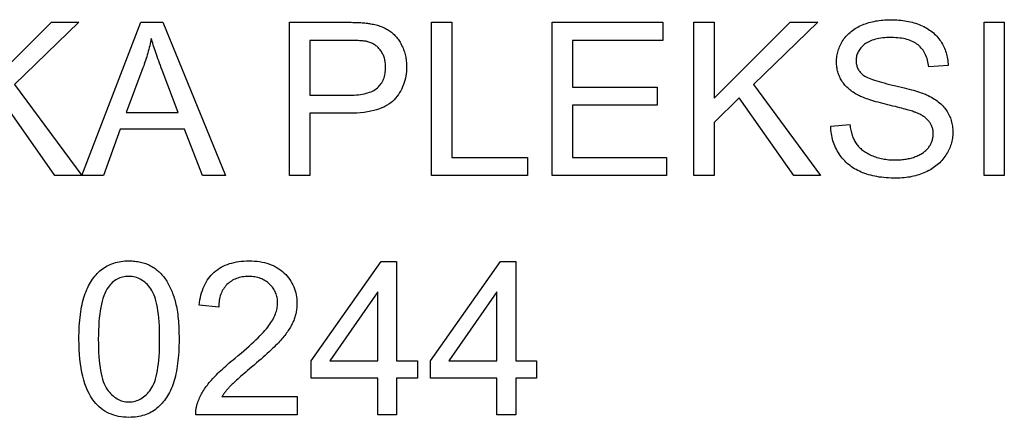
# Model space of a CAD drawing. Units: millimetres. Extents: x 891.84 to 895.87, y -283.2 to -280.35.
# Drawn here: x 894.9 to 895.87, y -280.75 to -280.35 of the extents above; entities that cross this region are included whole.
import ezdxf

# ---------------------------------------------------------------- set-up
doc = ezdxf.new("R2010")
doc.units = ezdxf.units.MM

msp = doc.modelspace()

# ---------------------------------------------------------------- linework, layer by layer
at = {"color": 2}
for points in [[(894.83232, -280.50797), (894.83232, -280.35645), (894.85239, -280.35645), (894.85239, -280.43159), (894.92764, -280.35645), (894.9548, -280.35645), (894.89123, -280.41783), (894.95759, -280.50797), (894.93113, -280.50797), (894.87719, -280.43127), (894.85239, -280.45548), (894.85239, -280.50797), (894.83232, -280.50797)], [(894.95769, -280.50797), (895.0159, -280.35645), (895.03749, -280.35645), (895.09951, -280.50797), (895.07665, -280.50797), (895.05898, -280.46207), (894.99562, -280.46207), (894.979, -280.50797), (894.95769, -280.50797)], [(895.16265, -280.50797), (895.16265, -280.35645), (895.2198, -280.35645), (895.2198, -280.35645), (895.22168, -280.35647), (895.22348, -280.35648), (895.22523, -280.35652), (895.22691, -280.35655), (895.22856, -280.35661), (895.23014, -280.35667), (895.23167, -280.35675), (895.23312, -280.35682), (895.23455, -280.35693), (895.2359, -280.35703), (895.2372, -280.35715), (895.23843, -280.35727), (895.23963, -280.35742), (895.24076, -280.35757), (895.24184, -280.35774), (895.24284, -280.3579), (895.24284, -280.3579), (895.24424, -280.35816), (895.2456, -280.35842), (895.24693, -280.35873), (895.24821, -280.35904), (895.24949, -280.3594), (895.25073, -280.35977), (895.25194, -280.36018), (895.25311, -280.3606), (895.25428, -280.36107), (895.25541, -280.36154), (895.25651, -280.36206), (895.25757, -280.36259), (895.25863, -280.36316), (895.25964, -280.36374), (895.26062, -280.36436), (895.26157, -280.36499), (895.26157, -280.36499), (895.26251, -280.36567), (895.26342, -280.36637), (895.26431, -280.3671), (895.26517, -280.36786), (895.26602, -280.36867), (895.26683, -280.3695), (895.26762, -280.37036), (895.26838, -280.37125), (895.26914, -280.37219), (895.26986, -280.37316), (895.27056, -280.37416), (895.27123, -280.37517), (895.2719, -280.37624), (895.27253, -280.37733), (895.27314, -280.37845), (895.27371, -280.37959), (895.27371, -280.37959), (895.27428, -280.38079), (895.2748, -280.38199), (895.2753, -280.38321), (895.27574, -280.38442), (895.27616, -280.38568), (895.27653, -280.38692), (895.27687, -280.3882), (895.27716, -280.38947), (895.27744, -280.39078), (895.27767, -280.39208), (895.27787, -280.39342), (895.27802, -280.39475), (895.27816, -280.39612), (895.27824, -280.39748), (895.27829, -280.39888), (895.2783, -280.40027), (895.2783, -280.40027), (895.27826, -280.40267), (895.27812, -280.40501), (895.27789, -280.40732), (895.27754, -280.40957), (895.27712, -280.41179), (895.27659, -280.41395), (895.27597, -280.41607), (895.27523, -280.41812), (895.27443, -280.42016), (895.27351, -280.42213), (895.27251, -280.42407), (895.2714, -280.42594), (895.27021, -280.42779), (895.26891, -280.42957), (895.26752, -280.43132), (895.26602, -280.433), (895.26602, -280.433), (895.26442, -280.43464), (895.26264, -280.43615), (895.26071, -280.43756), (895.25862, -280.43885), (895.25639, -280.44007), (895.254, -280.44116), (895.25146, -280.44215), (895.24875, -280.44302), (895.24591, -280.44382), (895.24289, -280.44449), (895.23973, -280.44508), (895.2364, -280.44554), (895.23294, -280.44592), (895.2293, -280.44617), (895.22552, -280.44633), (895.22157, -280.44637), (895.18269, -280.44637), (895.18269, -280.50797), (895.16265, -280.50797)], [(895.30299, -280.50797), (895.30299, -280.35645), (895.32306, -280.35645), (895.32306, -280.49008), (895.39767, -280.49008), (895.39767, -280.50797), (895.30299, -280.50797)], [(895.42198, -280.50797), (895.42198, -280.35645), (895.53152, -280.35645), (895.53152, -280.37434), (895.44202, -280.37434), (895.44202, -280.42073), (895.52584, -280.42073), (895.52584, -280.43851), (895.44202, -280.43851), (895.44202, -280.49008), (895.53504, -280.49008), (895.53504, -280.50797), (895.42198, -280.50797)], [(895.56189, -280.50797), (895.56189, -280.35645), (895.58196, -280.35645), (895.58196, -280.43159), (895.65721, -280.35645), (895.68437, -280.35645), (895.6208, -280.41783), (895.68716, -280.50797), (895.6607, -280.50797), (895.60676, -280.43127), (895.58196, -280.45548), (895.58196, -280.50797), (895.56189, -280.50797)], [(895.69711, -280.45929), (895.71601, -280.45763), (895.71601, -280.45763), (895.71621, -280.45905), (895.71641, -280.46042), (895.71666, -280.46177), (895.71691, -280.46307), (895.71721, -280.46435), (895.71752, -280.46559), (895.71787, -280.46681), (895.71824, -280.46798), (895.71865, -280.46914), (895.71908, -280.47026), (895.71955, -280.47136), (895.72003, -280.4724), (895.72056, -280.47343), (895.72109, -280.47441), (895.72167, -280.47538), (895.72226, -280.47629), (895.72226, -280.47629), (895.7229, -280.4772), (895.72358, -280.47808), (895.72431, -280.47894), (895.72507, -280.47977), (895.72588, -280.48059), (895.72672, -280.48138), (895.72761, -280.48215), (895.72853, -280.48289), (895.72952, -280.48362), (895.73053, -280.48432), (895.73159, -280.48501), (895.73269, -280.48566), (895.73384, -280.4863), (895.73501, -280.48691), (895.73624, -280.48751), (895.7375, -280.48807), (895.7375, -280.48807), (895.73881, -280.48863), (895.74013, -280.48913), (895.74148, -280.48961), (895.74283, -280.49004), (895.74423, -280.49045), (895.74562, -280.49082), (895.74705, -280.49116), (895.74848, -280.49144), (895.74996, -280.49171), (895.75144, -280.49193), (895.75296, -280.49213), (895.75447, -280.49228), (895.75602, -280.49241), (895.75758, -280.49249), (895.75916, -280.49254), (895.76075, -280.49255), (895.76075, -280.49255), (895.76219, -280.49255), (895.76359, -280.49251), (895.76498, -280.49244), (895.76633, -280.49234), (895.76768, -280.49223), (895.76899, -280.49209), (895.77029, -280.49192), (895.77155, -280.49171), (895.77282, -280.4915), (895.77405, -280.49125), (895.77526, -280.49097), (895.77645, -280.49066), (895.77763, -280.49034), (895.77877, -280.48998), (895.7799, -280.4896), (895.781, -280.48917), (895.781, -280.48917), (895.7821, -280.48874), (895.78314, -280.48828), (895.78415, -280.48781), (895.78512, -280.48731), (895.78607, -280.4868), (895.78697, -280.48626), (895.78785, -280.4857), (895.78867, -280.48512), (895.78948, -280.48453), (895.79024, -280.48392), (895.79098, -280.48329), (895.79167, -280.48263), (895.79234, -280.48197), (895.79296, -280.48127), (895.79355, -280.48056), (895.79409, -280.47982), (895.79409, -280.47982), (895.79462, -280.47908), (895.79511, -280.47833), (895.79557, -280.47756), (895.79598, -280.47678), (895.79638, -280.476), (895.79672, -280.47521), (895.79704, -280.47441), (895.79732, -280.4736), (895.79758, -280.47279), (895.7978, -280.47197), (895.79799, -280.47114), (895.79813, -280.4703), (895.79826, -280.46946), (895.79833, -280.4686), (895.79838, -280.46773), (895.79839, -280.46684), (895.79839, -280.46684), (895.79838, -280.46597), (895.79833, -280.4651), (895.79826, -280.46425), (895.79814, -280.46339), (895.79801, -280.46258), (895.79782, -280.46176), (895.79762, -280.46097), (895.79736, -280.46017), (895.7971, -280.45941), (895.79678, -280.45864), (895.79644, -280.45791), (895.79606, -280.45717), (895.79566, -280.45647), (895.79522, -280.45576), (895.79475, -280.45507), (895.79423, -280.45438), (895.79423, -280.45438), (895.79371, -280.45374), (895.79312, -280.45309), (895.79251, -280.45246), (895.79183, -280.45183), (895.79114, -280.45123), (895.79039, -280.45063), (895.7896, -280.45006), (895.78876, -280.44949), (895.78791, -280.44895), (895.78699, -280.44841), (895.78603, -280.4479), (895.78502, -280.44737), (895.78399, -280.44689), (895.78291, -280.44639), (895.78179, -280.44593), (895.78061, -280.44546), (895.78061, -280.44546), (895.7798, -280.44517), (895.77886, -280.44484), (895.77781, -280.44449), (895.77664, -280.44412), (895.77538, -280.44374), (895.77397, -280.44332), (895.77247, -280.44289), (895.77082, -280.44243), (895.76909, -280.44196), (895.76723, -280.44147), (895.76526, -280.44096), (895.76316, -280.44041), (895.76097, -280.43986), (895.75863, -280.43928), (895.7562, -280.43868), (895.75362, -280.43805), (895.75362, -280.43805), (895.75108, -280.43745), (895.74862, -280.43682), (895.74626, -280.43622), (895.74399, -280.43559), (895.74183, -280.43499), (895.73975, -280.43439), (895.73778, -280.43379), (895.73589, -280.43319), (895.73412, -280.43262), (895.73243, -280.43203), (895.73085, -280.43146), (895.72936, -280.43087), (895.72798, -280.4303), (895.72668, -280.42973), (895.72549, -280.42916), (895.72438, -280.42859), (895.72438, -280.42859), (895.72306, -280.42788), (895.72177, -280.42714), (895.72052, -280.42639), (895.71931, -280.4256), (895.71815, -280.4248), (895.71703, -280.42397), (895.71596, -280.42312), (895.71491, -280.42224), (895.71393, -280.42135), (895.71298, -280.42044), (895.71208, -280.41951), (895.71121, -280.41854), (895.7104, -280.41756), (895.70962, -280.41656), (895.70888, -280.41554), (895.70818, -280.41448), (895.70818, -280.41448), (895.70755, -280.41343), (895.70695, -280.41235), (895.70639, -280.41127), (895.70587, -280.41016), (895.7054, -280.40905), (895.70497, -280.40791), (895.70458, -280.40675), (895.70422, -280.40557), (895.70392, -280.40439), (895.70365, -280.40318), (895.70342, -280.40196), (895.70323, -280.40072), (895.70309, -280.39947), (895.70298, -280.3982), (895.70292, -280.39692), (895.70289, -280.39561), (895.70289, -280.39561), (895.70292, -280.3942), (895.703, -280.39279), (895.70313, -280.3914), (895.7033, -280.39), (895.70354, -280.38863), (895.70381, -280.38725), (895.70414, -280.3859), (895.70451, -280.38454), (895.70495, -280.38322), (895.70543, -280.38189), (895.70597, -280.38059), (895.70654, -280.37928), (895.70718, -280.378), (895.70787, -280.37671), (895.7086, -280.37545), (895.70938, -280.37419), (895.70938, -280.37419), (895.71023, -280.37297), (895.71112, -280.37178), (895.71205, -280.37063), (895.71302, -280.36951), (895.71405, -280.36844), (895.71512, -280.36739), (895.71624, -280.36639), (895.7174, -280.36541), (895.71863, -280.36449), (895.71989, -280.3636), (895.72119, -280.36275), (895.72254, -280.36193), (895.72395, -280.36116), (895.72539, -280.36041), (895.72687, -280.3597), (895.7284, -280.35902), (895.7284, -280.35902), (895.72999, -280.35841), (895.73159, -280.35783), (895.73321, -280.35729), (895.73484, -280.35678), (895.73651, -280.35633), (895.73819, -280.3559), (895.7399, -280.35552), (895.74161, -280.35517), (895.74337, -280.35488), (895.74514, -280.35461), (895.74693, -280.35439), (895.74873, -280.3542), (895.75058, -280.35406), (895.75243, -280.35396), (895.75431, -280.3539), (895.7562, -280.35387), (895.7562, -280.35387), (895.75831, -280.3539), (895.76037, -280.35396), (895.7624, -280.35408), (895.76439, -280.35422), (895.76636, -280.35441), (895.76829, -280.35464), (895.7702, -280.35492), (895.77207, -280.35523), (895.77392, -280.3556), (895.77573, -280.356), (895.77752, -280.35645), (895.77925, -280.35693), (895.78098, -280.35747), (895.78267, -280.35804), (895.78433, -280.35866), (895.78594, -280.35931), (895.78594, -280.35931), (895.78754, -280.36001), (895.78907, -280.36075), (895.79057, -280.36153), (895.79201, -280.36234), (895.79342, -280.3632), (895.79477, -280.36409), (895.79608, -280.36503), (895.79732, -280.366), (895.79855, -280.36703), (895.79971, -280.36808), (895.80084, -280.36918), (895.8019, -280.37031), (895.80294, -280.37149), (895.80391, -280.37271), (895.80486, -280.37397), (895.80573, -280.37525), (895.80573, -280.37525), (895.80658, -280.37659), (895.80736, -280.37794), (895.80811, -280.37932), (895.80879, -280.38071), (895.80944, -280.38214), (895.81002, -280.38357), (895.81057, -280.38503), (895.81105, -280.3865), (895.8115, -280.38802), (895.81189, -280.38954), (895.81224, -280.39109), (895.81252, -280.39265), (895.81277, -280.39426), (895.81295, -280.39586), (895.8131, -280.3975), (895.81317, -280.39914), (895.79394, -280.40058), (895.79394, -280.40058), (895.79373, -280.39882), (895.79345, -280.39711), (895.79312, -280.39546), (895.7927, -280.39385), (895.79225, -280.39231), (895.79174, -280.39081), (895.79117, -280.38937), (895.79053, -280.38798), (895.78987, -280.38666), (895.78912, -280.38538), (895.78832, -280.38417), (895.78745, -280.383), (895.78655, -280.38189), (895.78556, -280.38084), (895.78454, -280.37985), (895.78343, -280.37889), (895.78343, -280.37889), (895.78229, -280.37802), (895.78107, -280.37718), (895.77979, -280.37641), (895.77844, -280.37569), (895.77703, -280.37503), (895.77554, -280.37443), (895.77399, -280.37389), (895.77237, -280.37339), (895.77069, -280.37297), (895.76895, -280.37259), (895.76714, -280.37229), (895.76525, -280.37202), (895.7633, -280.37182), (895.76128, -280.37167), (895.7592, -280.37158), (895.75704, -280.37155), (895.75704, -280.37155), (895.75482, -280.37158), (895.75266, -280.37166), (895.75058, -280.37179), (895.74857, -280.37197), (895.74665, -280.37221), (895.7448, -280.3725), (895.74303, -280.37284), (895.74132, -280.37322), (895.73972, -280.37367), (895.73817, -280.37417), (895.73671, -280.37472), (895.73531, -280.37531), (895.73401, -280.37597), (895.73276, -280.37667), (895.73161, -280.37742), (895.73051, -280.37822), (895.73051, -280.37822), (895.72952, -280.37908), (895.72858, -280.37994), (895.72771, -280.38083), (895.72689, -280.38173), (895.72616, -280.38267), (895.72547, -280.38361), (895.72485, -280.38459), (895.72428, -280.38557), (895.7238, -280.3866), (895.72338, -280.38763), (895.72302, -280.3887), (895.72272, -280.38976), (895.72251, -280.39087), (895.72233, -280.39198), (895.72224, -280.39312), (895.72219, -280.39427), (895.72219, -280.39427), (895.72222, -280.3953), (895.7223, -280.39629), (895.72242, -280.39726), (895.72257, -280.3982), (895.72278, -280.39913), (895.72304, -280.40002), (895.72334, -280.4009), (895.72367, -280.40174), (895.72407, -280.40258), (895.72451, -280.40338), (895.72499, -280.40417), (895.72552, -280.40492), (895.7261, -280.40566), (895.72672, -280.40637), (895.72738, -280.40706), (895.72808, -280.40771), (895.72808, -280.40771), (895.72889, -280.4084), (895.72983, -280.40906), (895.73093, -280.40972), (895.73216, -280.41038), (895.73355, -280.41107), (895.73507, -280.41173), (895.73674, -280.4124), (895.73855, -280.41306), (895.74052, -280.41375), (895.74262, -280.41443), (895.74488, -280.41512), (895.74727, -280.41578), (895.74982, -280.41647), (895.7525, -280.41715), (895.75534, -280.41784), (895.75831, -280.4185), (895.75831, -280.4185), (895.76131, -280.4192), (895.76419, -280.41988), (895.76695, -280.42055), (895.76959, -280.4212), (895.77211, -280.42186), (895.77451, -280.42249), (895.77679, -280.4231), (895.77893, -280.4237), (895.78097, -280.42431), (895.78289, -280.4249), (895.78469, -280.42548), (895.78637, -280.42604), (895.78793, -280.4266), (895.78937, -280.42714), (895.79069, -280.42766), (895.79186, -280.42817), (895.79186, -280.42817), (895.79351, -280.42897), (895.79507, -280.42977), (895.7966, -280.4306), (895.79805, -280.43145), (895.79948, -280.43234), (895.80083, -280.43323), (895.80214, -280.43417), (895.80337, -280.43511), (895.80458, -280.4361), (895.80572, -280.4371), (895.80681, -280.43813), (895.80783, -280.43917), (895.80882, -280.44026), (895.80974, -280.44135), (895.81061, -280.44248), (895.81141, -280.44362), (895.81141, -280.44362), (895.81219, -280.44482), (895.81289, -280.44602), (895.81357, -280.44725), (895.81417, -280.44849), (895.81475, -280.44977), (895.81526, -280.45106), (895.81573, -280.45238), (895.81613, -280.45371), (895.81651, -280.45508), (895.81682, -280.45646), (895.81709, -280.45786), (895.8173, -280.45927), (895.81748, -280.46073), (895.8176, -280.46219), (895.81768, -280.46368), (895.81769, -280.46518), (895.81769, -280.46518), (895.81768, -280.4667), (895.81759, -280.4682), (895.81747, -280.46968), (895.81727, -280.47115), (895.81704, -280.47262), (895.81674, -280.47408), (895.81639, -280.47552), (895.81597, -280.47694), (895.81552, -280.47837), (895.815, -280.47978), (895.81444, -280.48117), (895.81381, -280.48255), (895.81315, -280.48393), (895.81241, -280.48529), (895.81163, -280.48664), (895.81077, -280.48797), (895.81077, -280.48797), (895.8099, -280.4893), (895.80895, -280.49058), (895.80798, -280.49183), (895.80694, -280.49303), (895.80588, -280.49421), (895.80474, -280.49533), (895.80357, -280.49643), (895.80234, -280.49748), (895.80108, -280.49852), (895.79976, -280.4995), (895.79841, -280.50045), (895.79699, -280.50135), (895.79555, -280.50224), (895.79403, -280.50307), (895.79249, -280.50387), (895.79087, -280.50462), (895.79087, -280.50462), (895.78925, -280.50536), (895.78759, -280.50602), (895.78592, -280.50665), (895.7842, -280.50722), (895.78247, -280.50776), (895.78071, -280.50824), (895.77892, -280.50869), (895.7771, -280.50907), (895.77528, -280.50943), (895.77341, -280.50973), (895.77153, -280.51), (895.76961, -280.51019), (895.76768, -280.51036), (895.76571, -280.51046), (895.76372, -280.51054), (895.7617, -280.51055), (895.7617, -280.51055), (895.75916, -280.51054), (895.75667, -280.51046), (895.75423, -280.51036), (895.75183, -280.51019), (895.7495, -280.50999), (895.74722, -280.50972), (895.74499, -280.50942), (895.7428, -280.50906), (895.74068, -280.50867), (895.73861, -280.50822), (895.73659, -280.50774), (895.73461, -280.50719), (895.73269, -280.50662), (895.73082, -280.50597), (895.729, -280.5053), (895.72723, -280.50455), (895.72723, -280.50455), (895.72552, -280.5038), (895.72386, -280.50297), (895.72224, -280.50212), (895.72066, -280.50119), (895.71914, -280.50024), (895.71766, -280.49922), (895.71622, -280.49817), (895.71483, -280.49706), (895.7135, -280.49592), (895.71221, -280.49472), (895.71096, -280.49349), (895.70975, -280.49218), (895.70861, -280.49085), (895.7075, -280.48945), (895.70643, -280.48802), (895.7054, -280.48652), (895.7054, -280.48652), (895.70445, -280.48502), (895.70355, -280.48348), (895.70271, -280.48192), (895.70193, -280.48032), (895.70121, -280.47871), (895.70055, -280.47707), (895.69995, -280.4754), (895.69938, -280.4737), (895.6989, -280.472), (895.69846, -280.47026), (895.6981, -280.4685), (895.69777, -280.4667), (895.69753, -280.46489), (895.69732, -280.46305), (895.6972, -280.46119), (895.69711, -280.45929)], [(895.84852, -280.50797), (895.84852, -280.35645), (895.86855, -280.35645), (895.86855, -280.50797), (895.84852, -280.50797)], [(895.0014, -280.44574), (895.0528, -280.44574), (895.03696, -280.40379), (895.03696, -280.40379), (895.03609, -280.40144), (895.03523, -280.39913), (895.03441, -280.39688), (895.0336, -280.39467), (895.03284, -280.39253), (895.03209, -280.39043), (895.03138, -280.38839), (895.03068, -280.38639), (895.03004, -280.38446), (895.0294, -280.38257), (895.02881, -280.38074), (895.02823, -280.37896), (895.0277, -280.37724), (895.02718, -280.37556), (895.02671, -280.37394), (895.02624, -280.37236), (895.02624, -280.37236), (895.02588, -280.37419), (895.02549, -280.37602), (895.02508, -280.37785), (895.02465, -280.37966), (895.02421, -280.38149), (895.02374, -280.38329), (895.02326, -280.38511), (895.02275, -280.38691), (895.02224, -280.38873), (895.0217, -280.39053), (895.02114, -280.39233), (895.02056, -280.39413), (895.01997, -280.39593), (895.01935, -280.39773), (895.01872, -280.39953), (895.01805, -280.40132), (895.0014, -280.44574)], [(895.18269, -280.42849), (895.22189, -280.42849), (895.22189, -280.42849), (895.22428, -280.42848), (895.22658, -280.42839), (895.22879, -280.42825), (895.2309, -280.42804), (895.23295, -280.4278), (895.23489, -280.42749), (895.23674, -280.42713), (895.2385, -280.42669), (895.24019, -280.42623), (895.24179, -280.42569), (895.2433, -280.4251), (895.2447, -280.42444), (895.24604, -280.42375), (895.24728, -280.42297), (895.24843, -280.42216), (895.24947, -280.42126), (895.24947, -280.42126), (895.25046, -280.42035), (895.25139, -280.41937), (895.25226, -280.41835), (895.25304, -280.41727), (895.25379, -280.41618), (895.25445, -280.41501), (895.25505, -280.41381), (895.25559, -280.41255), (895.25607, -280.41127), (895.25649, -280.40992), (895.25685, -280.40854), (895.25712, -280.4071), (895.25735, -280.40563), (895.2575, -280.4041), (895.25759, -280.40254), (895.25762, -280.4009), (895.25762, -280.4009), (895.25761, -280.39974), (895.25756, -280.39858), (895.25748, -280.39745), (895.25734, -280.39632), (895.25718, -280.39524), (895.25697, -280.39416), (895.25673, -280.39311), (895.25644, -280.39207), (895.25613, -280.39107), (895.25577, -280.39008), (895.25538, -280.38912), (895.25494, -280.38817), (895.25448, -280.38726), (895.25397, -280.38635), (895.25343, -280.38547), (895.25283, -280.3846), (895.25283, -280.3846), (895.25223, -280.38379), (895.25159, -280.383), (895.25094, -280.38225), (895.25024, -280.38152), (895.24954, -280.38084), (895.24881, -280.38019), (895.24806, -280.37958), (895.24727, -280.379), (895.24648, -280.37847), (895.24565, -280.37797), (895.2448, -280.3775), (895.24392, -280.37706), (895.24303, -280.37667), (895.2421, -280.3763), (895.24115, -280.37598), (895.24016, -280.37568), (895.24016, -280.37568), (895.2395, -280.37553), (895.23877, -280.37538), (895.23797, -280.37525), (895.2371, -280.37511), (895.23617, -280.375), (895.23517, -280.37488), (895.2341, -280.37479), (895.23296, -280.37469), (895.23176, -280.37463), (895.2305, -280.37455), (895.22917, -280.37449), (895.22776, -280.37443), (895.22629, -280.3744), (895.22475, -280.37437), (895.22314, -280.37436), (895.22146, -280.37434), (895.18269, -280.37434), (895.18269, -280.42849)], [(894.95481, -280.66972), (894.95481, -280.66972), (894.95484, -280.66641), (894.9549, -280.66317), (894.95502, -280.66002), (894.95516, -280.65694), (894.95537, -280.65396), (894.9556, -280.65105), (894.95588, -280.64823), (894.9562, -280.64547), (894.95657, -280.64282), (894.95698, -280.64024), (894.95744, -280.63774), (894.95793, -280.63532), (894.95848, -280.633), (894.95906, -280.63074), (894.95969, -280.62857), (894.96035, -280.62647), (894.96035, -280.62647), (894.96107, -280.62446), (894.96182, -280.62249), (894.96263, -280.6206), (894.96346, -280.61874), (894.96434, -280.61697), (894.96526, -280.61523), (894.96623, -280.61357), (894.96723, -280.61195), (894.96829, -280.61042), (894.96938, -280.60892), (894.97052, -280.60748), (894.97169, -280.6061), (894.97291, -280.60478), (894.97416, -280.60352), (894.97546, -280.60232), (894.97679, -280.60117), (894.97679, -280.60117), (894.97818, -280.60011), (894.97961, -280.5991), (894.98109, -280.59817), (894.9826, -280.59729), (894.98417, -280.59651), (894.98577, -280.59577), (894.98742, -280.59511), (894.9891, -280.59451), (894.99085, -280.594), (894.99262, -280.59355), (894.99445, -280.59318), (894.99631, -280.59285), (894.99823, -280.59261), (895.00018, -280.59243), (895.00217, -280.59233), (895.0042, -280.59228), (895.0042, -280.59228), (895.00573, -280.59231), (895.00722, -280.59237), (895.0087, -280.59247), (895.01013, -280.5926), (895.01156, -280.59279), (895.01296, -280.593), (895.01433, -280.59325), (895.01567, -280.59353), (895.01701, -280.59387), (895.01831, -280.59423), (895.01959, -280.59464), (895.02084, -280.59508), (895.02208, -280.59557), (895.02329, -280.59608), (895.02447, -280.59663), (895.02562, -280.59722), (895.02562, -280.59722), (895.02677, -280.59786), (895.02789, -280.59853), (895.02898, -280.59923), (895.03003, -280.59995), (895.03108, -280.60072), (895.03209, -280.60152), (895.03307, -280.60235), (895.03402, -280.60321), (895.03497, -280.60412), (895.03588, -280.60506), (895.03677, -280.60603), (895.03762, -280.60702), (895.03847, -280.60807), (895.03928, -280.60914), (895.04007, -280.61024), (895.04082, -280.61137), (895.04082, -280.61137), (895.04157, -280.61256), (895.04229, -280.61377), (895.04299, -280.61501), (895.04366, -280.61626), (895.04433, -280.61757), (895.04496, -280.6189), (895.04558, -280.62026), (895.04617, -280.62164), (895.04675, -280.62308), (895.04731, -280.62454), (895.04785, -280.62603), (895.04836, -280.62754), (895.04886, -280.62909), (895.04933, -280.63067), (895.04979, -280.63228), (895.05021, -280.63391), (895.05021, -280.63391), (895.05064, -280.63562), (895.05103, -280.63739), (895.0514, -280.63924), (895.05172, -280.64114), (895.05204, -280.64314), (895.05232, -280.64519), (895.05257, -280.64732), (895.05279, -280.64951), (895.053, -280.65179), (895.05317, -280.65413), (895.05331, -280.65656), (895.05342, -280.65904), (895.05352, -280.66162), (895.05359, -280.66424), (895.05363, -280.66696), (895.05363, -280.66972), (895.05363, -280.66972), (895.05362, -280.67303), (895.05356, -280.67624), (895.05346, -280.67937), (895.05329, -280.68242), (895.05311, -280.6854), (895.05287, -280.68828), (895.05259, -280.69109), (895.05226, -280.69381), (895.05192, -280.69647), (895.05151, -280.69904), (895.05106, -280.70153), (895.05056, -280.70393), (895.05004, -280.70627), (895.04945, -280.70851), (895.04884, -280.71068), (895.04816, -280.71276), (895.04816, -280.71276), (895.04747, -280.7148), (895.04672, -280.71676), (895.04593, -280.71868), (895.04508, -280.72051), (895.04422, -280.72231), (895.0433, -280.72403), (895.04234, -280.72571), (895.04132, -280.7273), (895.04029, -280.72886), (895.03919, -280.73036), (895.03807, -280.7318), (895.03688, -280.73317), (895.03568, -280.73449), (895.03442, -280.73575), (895.03312, -280.73695), (895.03176, -280.73809), (895.03176, -280.73809), (895.0304, -280.73918), (895.02897, -280.7402), (895.0275, -280.74114), (895.02597, -280.74201), (895.02441, -280.74282), (895.02279, -280.74356), (895.02114, -280.74422), (895.01943, -280.7448), (895.0177, -280.74533), (895.0159, -280.74578), (895.01407, -280.74617), (895.01218, -280.74647), (895.01026, -280.74672), (895.00828, -280.74689), (895.00627, -280.74699), (895.0042, -280.74702), (895.0042, -280.74702), (895.00152, -280.74696), (894.99889, -280.74678), (894.99634, -280.74648), (894.99385, -280.74605), (894.99145, -280.74551), (894.98911, -280.74483), (894.98686, -280.74404), (894.98466, -280.74311), (894.98256, -280.74208), (894.98052, -280.74091), (894.97856, -280.73962), (894.97665, -280.73821), (894.97484, -280.73668), (894.97308, -280.73501), (894.97142, -280.73324), (894.96981, -280.73132), (894.96981, -280.73132), (894.96801, -280.72887), (894.96631, -280.72623), (894.96474, -280.72341), (894.96327, -280.72039), (894.96192, -280.71719), (894.96069, -280.7138), (894.95958, -280.71023), (894.95857, -280.70646), (894.9577, -280.70253), (894.95693, -280.6984), (894.9563, -280.69408), (894.95576, -280.68958), (894.95535, -280.6849), (894.95505, -280.68002), (894.95487, -280.67497), (894.95481, -280.66972)], [(895.17033, -280.72655), (895.17033, -280.74444), (895.07017, -280.74444), (895.07017, -280.74444), (895.07017, -280.74362), (895.07017, -280.74278), (895.0702, -280.74197), (895.07024, -280.74113), (895.07032, -280.74032), (895.07039, -280.7395), (895.0705, -280.73869), (895.07061, -280.73786), (895.07077, -280.73708), (895.07093, -280.73627), (895.07112, -280.73549), (895.07131, -280.73468), (895.07154, -280.7339), (895.07178, -280.73311), (895.07205, -280.73233), (895.07232, -280.73153), (895.07232, -280.73153), (895.07283, -280.73027), (895.07336, -280.72898), (895.07393, -280.72772), (895.07452, -280.72643), (895.07517, -280.72517), (895.07585, -280.7239), (895.07656, -280.72264), (895.0773, -280.72136), (895.07809, -280.72012), (895.07891, -280.71886), (895.07977, -280.71761), (895.08065, -280.71635), (895.08159, -280.71512), (895.08254, -280.71386), (895.08354, -280.71261), (895.08456, -280.71135), (895.08456, -280.71135), (895.08567, -280.71011), (895.08681, -280.70884), (895.08801, -280.70754), (895.08927, -280.70621), (895.09059, -280.70487), (895.09197, -280.7035), (895.09341, -280.7021), (895.09489, -280.70067), (895.09645, -280.69924), (895.09806, -280.69777), (895.09974, -280.69628), (895.10145, -280.69475), (895.10324, -280.69321), (895.10507, -280.69164), (895.10696, -280.69005), (895.10891, -280.68842), (895.10891, -280.68842), (895.11194, -280.68593), (895.11485, -280.6835), (895.11764, -280.68114), (895.12028, -280.67883), (895.12281, -280.67661), (895.12521, -280.67443), (895.12749, -280.67233), (895.12963, -280.67027), (895.13167, -280.66832), (895.13356, -280.6664), (895.13533, -280.66457), (895.13698, -280.66278), (895.13851, -280.66107), (895.1399, -280.65942), (895.14117, -280.65784), (895.14231, -280.65631), (895.14231, -280.65631), (895.14337, -280.65486), (895.14436, -280.65339), (895.14528, -280.65195), (895.14612, -280.6505), (895.14691, -280.64908), (895.14762, -280.64765), (895.14826, -280.64624), (895.14883, -280.64482), (895.14934, -280.64344), (895.14978, -280.64205), (895.15015, -280.64069), (895.15045, -280.63931), (895.15069, -280.63797), (895.15086, -280.63662), (895.15096, -280.63529), (895.15099, -280.63395), (895.15099, -280.63395), (895.15096, -280.63259), (895.15087, -280.63125), (895.15072, -280.62995), (895.1505, -280.62866), (895.15023, -280.62741), (895.14989, -280.62617), (895.1495, -280.62496), (895.14902, -280.62377), (895.14851, -280.62263), (895.14791, -280.6215), (895.14727, -280.62041), (895.14655, -280.61933), (895.14579, -280.61829), (895.14495, -280.61726), (895.14405, -280.61627), (895.14309, -280.61529), (895.14309, -280.61529), (895.14209, -280.61439), (895.14104, -280.61352), (895.13996, -280.61273), (895.13883, -280.61198), (895.13768, -280.61132), (895.13648, -280.61069), (895.13525, -280.61012), (895.13397, -280.60961), (895.13267, -280.60917), (895.13132, -280.60878), (895.12994, -280.60845), (895.12851, -280.60818), (895.12706, -280.60797), (895.12556, -280.60782), (895.12403, -280.60773), (895.12245, -280.6077), (895.12245, -280.6077), (895.1208, -280.60775), (895.11918, -280.60784), (895.11762, -280.608), (895.11608, -280.60821), (895.11459, -280.60851), (895.11314, -280.60885), (895.11174, -280.60927), (895.11036, -280.60972), (895.10905, -280.61026), (895.10777, -280.61086), (895.10654, -280.61152), (895.10534, -280.61224), (895.10419, -280.61305), (895.10307, -280.61389), (895.102, -280.61482), (895.10097, -280.61578), (895.10097, -280.61578), (895.10001, -280.61682), (895.09908, -280.6179), (895.09824, -280.61903), (895.09743, -280.6202), (895.09671, -280.62143), (895.09604, -280.62271), (895.09544, -280.62403), (895.09488, -280.62539), (895.09442, -280.62682), (895.094, -280.62829), (895.09364, -280.6298), (895.09334, -280.63136), (895.09313, -280.63298), (895.09295, -280.63463), (895.09284, -280.63634), (895.09278, -280.63808), (895.07366, -280.63614), (895.07366, -280.63614), (895.07396, -280.63352), (895.07433, -280.63096), (895.0748, -280.62849), (895.07533, -280.62608), (895.07597, -280.62377), (895.07668, -280.62152), (895.07748, -280.61936), (895.07835, -280.61727), (895.07933, -280.61528), (895.08037, -280.61336), (895.08152, -280.61153), (895.08273, -280.60976), (895.08404, -280.60809), (895.08542, -280.60648), (895.0869, -280.60496), (895.08844, -280.6035), (895.08844, -280.6035), (895.09009, -280.60216), (895.09179, -280.60088), (895.09358, -280.5997), (895.09541, -280.5986), (895.09733, -280.5976), (895.09931, -280.59668), (895.10137, -280.59585), (895.10347, -280.59509), (895.10567, -280.59445), (895.10792, -280.59387), (895.11026, -280.5934), (895.11264, -280.59299), (895.11511, -280.59269), (895.11763, -280.59246), (895.12023, -280.59233), (895.12288, -280.59228), (895.12288, -280.59228), (895.12558, -280.59234), (895.12821, -280.59248), (895.13076, -280.59273), (895.13323, -280.59305), (895.13564, -280.59348), (895.13797, -280.594), (895.14023, -280.59462), (895.14241, -280.59532), (895.14454, -280.59614), (895.1466, -280.59704), (895.14858, -280.59804), (895.15048, -280.59911), (895.15232, -280.6003), (895.15408, -280.60157), (895.15577, -280.60294), (895.15738, -280.60439), (895.15738, -280.60439), (895.15894, -280.60593), (895.16038, -280.60751), (895.16173, -280.60914), (895.16297, -280.61081), (895.16413, -280.61253), (895.16516, -280.61429), (895.16611, -280.6161), (895.16694, -280.61795), (895.1677, -280.61985), (895.16834, -280.62179), (895.1689, -280.62378), (895.16933, -280.62581), (895.16968, -280.62789), (895.16992, -280.63001), (895.17007, -280.63217), (895.17011, -280.63437), (895.17011, -280.63437), (895.17011, -280.63551), (895.17007, -280.63665), (895.17, -280.63779), (895.16989, -280.63892), (895.16977, -280.64006), (895.16961, -280.64117), (895.16942, -280.64229), (895.16919, -280.6434), (895.16896, -280.64453), (895.16868, -280.64564), (895.16837, -280.64675), (895.16802, -280.64786), (895.16767, -280.64897), (895.16727, -280.65007), (895.16684, -280.65118), (895.16637, -280.65226), (895.16637, -280.65226), (895.16591, -280.65338), (895.16538, -280.65449), (895.16483, -280.65561), (895.16422, -280.65672), (895.1636, -280.65786), (895.16292, -280.65899), (895.16221, -280.66014), (895.16144, -280.66128), (895.16066, -280.66245), (895.15983, -280.66361), (895.15897, -280.66479), (895.15805, -280.66596), (895.15711, -280.66716), (895.15612, -280.66835), (895.1551, -280.66955), (895.15403, -280.67074), (895.15403, -280.67074), (895.15293, -280.672), (895.15172, -280.6733), (895.15042, -280.67467), (895.14902, -280.67608), (895.14754, -280.67755), (895.14597, -280.67908), (895.14431, -280.68067), (895.14255, -280.68229), (895.14073, -280.684), (895.1388, -280.68574), (895.13679, -280.68754), (895.13468, -280.6894), (895.1325, -280.69132), (895.13021, -280.6933), (895.12783, -280.69534), (895.12535, -280.69741), (895.12535, -280.69741), (895.12332, -280.69915), (895.12137, -280.7008), (895.11952, -280.70239), (895.11774, -280.70389), (895.11608, -280.70534), (895.1145, -280.70671), (895.11302, -280.70801), (895.11162, -280.70923), (895.11034, -280.7104), (895.10913, -280.71148), (895.10803, -280.7125), (895.107, -280.71344), (895.10609, -280.71432), (895.10526, -280.71512), (895.10452, -280.71585), (895.10386, -280.7165), (895.10386, -280.7165), (895.10329, -280.71713), (895.10271, -280.71776), (895.10216, -280.71839), (895.1016, -280.71901), (895.10108, -280.71964), (895.10055, -280.72027), (895.10004, -280.7209), (895.09953, -280.72151), (895.09906, -280.72214), (895.09858, -280.72277), (895.09813, -280.7234), (895.09767, -280.72403), (895.09725, -280.72466), (895.09681, -280.72529), (895.09641, -280.72592), (895.09599, -280.72655), (895.17033, -280.72655)], [(895.24987, -280.74444), (895.24987, -280.70817), (895.18415, -280.70817), (895.18415, -280.6911), (895.2533, -280.59292), (895.2685, -280.59292), (895.2685, -280.6911), (895.28896, -280.6911), (895.28896, -280.70817), (895.2685, -280.70817), (895.2685, -280.74444), (895.24987, -280.74444)], [(895.36759, -280.74444), (895.36759, -280.70817), (895.30187, -280.70817), (895.30187, -280.6911), (895.37102, -280.59292), (895.38622, -280.59292), (895.38622, -280.6911), (895.40668, -280.6911), (895.40668, -280.70817), (895.38622, -280.70817), (895.38622, -280.74444), (895.36759, -280.74444)], [(894.97394, -280.66972), (894.97394, -280.66972), (894.97399, -280.67429), (894.97409, -280.67866), (894.97427, -280.68284), (894.9745, -280.68682), (894.97482, -280.69061), (894.97518, -280.6942), (894.97563, -280.6976), (894.97613, -280.7008), (894.97673, -280.70381), (894.97737, -280.70662), (894.97809, -280.70924), (894.97887, -280.71166), (894.97974, -280.71389), (894.98065, -280.71592), (894.98164, -280.71775), (894.98268, -280.71939), (894.98268, -280.71939), (894.9838, -280.7209), (894.98495, -280.72229), (894.98613, -280.7236), (894.98732, -280.7248), (894.98856, -280.72592), (894.98983, -280.72692), (894.99113, -280.72784), (894.99244, -280.72865), (894.99381, -280.72939), (894.9952, -280.73001), (894.99662, -280.73055), (894.99807, -280.73098), (894.99956, -280.73133), (895.00108, -280.73156), (895.00263, -280.7317), (895.0042, -280.73174), (895.0042, -280.73174), (895.00581, -280.7317), (895.00736, -280.73155), (895.0089, -280.73132), (895.01038, -280.73097), (895.01185, -280.73054), (895.01327, -280.73), (895.01467, -280.72937), (895.01602, -280.72863), (895.01736, -280.72782), (895.01866, -280.7269), (895.01993, -280.72589), (895.02115, -280.72476), (895.02236, -280.72355), (895.02352, -280.72224), (895.02467, -280.72084), (895.02576, -280.71932), (895.02576, -280.71932), (895.02683, -280.71768), (895.02782, -280.71585), (895.02875, -280.71382), (895.02959, -280.71159), (895.03038, -280.70917), (895.0311, -280.70655), (895.03175, -280.70374), (895.03232, -280.70073), (895.03284, -280.69755), (895.03329, -280.69416), (895.03367, -280.69057), (895.03397, -280.68678), (895.03421, -280.68282), (895.03438, -280.67865), (895.03448, -280.67428), (895.03451, -280.66972), (895.03451, -280.66972), (895.03448, -280.66516), (895.03438, -280.66078), (895.03421, -280.6566), (895.03397, -280.65259), (895.03367, -280.64881), (895.03329, -280.64521), (895.03284, -280.64181), (895.03232, -280.63859), (895.03175, -280.63559), (895.0311, -280.63278), (895.03038, -280.63017), (895.02959, -280.62774), (895.02875, -280.62552), (895.02782, -280.62349), (895.02683, -280.62166), (895.02576, -280.62001), (895.02576, -280.62001), (895.02467, -280.61853), (895.02352, -280.61714), (895.02236, -280.61584), (895.02114, -280.61463), (895.0199, -280.61353), (895.01862, -280.61252), (895.01732, -280.61161), (895.01597, -280.61078), (895.01461, -280.61007), (895.01319, -280.60945), (895.01176, -280.60892), (895.01027, -280.60848), (895.00877, -280.60815), (895.00722, -280.6079), (895.00565, -280.60776), (895.00403, -280.6077), (895.00403, -280.6077), (895.00245, -280.60775), (895.00091, -280.60788), (894.99941, -280.6081), (894.99794, -280.60839), (894.99653, -280.60878), (894.99514, -280.60924), (894.9938, -280.6098), (894.99249, -280.61043), (894.99124, -280.61117), (894.99001, -280.61197), (894.98884, -280.61286), (894.98769, -280.61383), (894.9866, -280.6149), (894.98554, -280.61603), (894.98452, -280.61727), (894.98353, -280.61857), (894.98353, -280.61857), (894.98239, -280.6204), (894.9813, -280.6224), (894.9803, -280.62459), (894.97935, -280.62696), (894.9785, -280.62953), (894.9777, -280.63226), (894.977, -280.63518), (894.97635, -280.63827), (894.9758, -280.64157), (894.9753, -280.64505), (894.9749, -280.64871), (894.97455, -280.65254), (894.9743, -280.65658), (894.9741, -280.66078), (894.97399, -280.66516), (894.97394, -280.66972)], [(895.24987, -280.6911), (895.24987, -280.6228), (895.20246, -280.6911), (895.24987, -280.6911)], [(895.36759, -280.6911), (895.36759, -280.6228), (895.32018, -280.6911), (895.36759, -280.6911)]]:
    msp.add_lwpolyline(points, dxfattribs=at)

doc.saveas('drawing.dxf')
